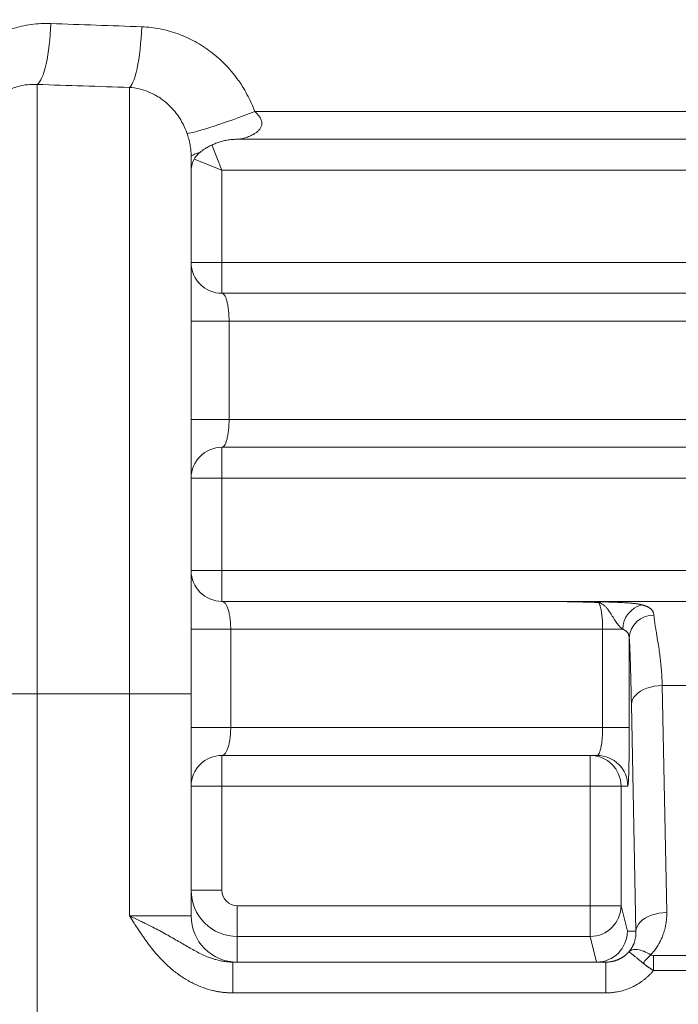
# Paper-space layout 'Type ENGLISH' of a CAD drawing. Units: millimetres. Extents: x 100 to 8300, y 100 to 5840.
# Drawn here: x 5384 to 5598, y 4600 to 4920 of the extents above; entities that cross this region are included whole.
import ezdxf

# ---------------------------------------------------------------- set-up
doc = ezdxf.new("R2010")
doc.units = ezdxf.units.MM
doc.styles.add('SLDTEXTSTYLE0', font='TXT', dxfattribs={"width": 0.7})
doc.dimstyles.new('SLDDIMSTYLE0', dxfattribs={"dimtxt": 70, "dimasz": 120, "dimexe": 0, "dimexo": 0.0625, "dimgap": 17.5, "dimtad": 1, "dimdec": 3, "dimrnd": 1e-09, "dimzin": 12, "dimdsep": 46, "dimtxsty": 'SLDTEXTSTYLE0', "dimblk1": 'CLOSED', "dimblk2": 'CLOSED', "dimsah": 1, "dimcen": 0.09, "dimadec": 0, "dimazin": 3, "dimtfac": 1, "dimtdec": 3, "dimtofl": 0, "dimtmove": 0, "dimatfit": 3, "dimldrblk": 'CLOSED', "dimfxl": 1, "dimfrac": 2, "dimtolj": 1, "dimtzin": 12, "dimarcsym": 0})
doc.dimstyles.new('SLDDIMSTYLE2', dxfattribs={"dimtxt": 70, "dimasz": 120, "dimexe": 0, "dimexo": 0.0625, "dimgap": 17.5, "dimtad": 1, "dimdec": 0, "dimrnd": 1e-09, "dimzin": 12, "dimdsep": 46, "dimtxsty": 'SLDTEXTSTYLE0', "dimblk1": 'CLOSED', "dimblk2": 'CLOSED', "dimsah": 1, "dimcen": 0.09, "dimadec": 0, "dimazin": 3, "dimtfac": 1, "dimtdec": 0, "dimtofl": 0, "dimtmove": 0, "dimatfit": 3, "dimldrblk": 'CLOSED', "dimfxl": 1, "dimfrac": 2, "dimtolj": 1, "dimtzin": 12, "dimarcsym": 0})

# ---------------------------------------------------------------- blocks, each defined once
blk = doc.blocks.new('_CLOSED')
at = {"color": 0, "linetype": 'ByBlock', "lineweight": -2}
for p, q in [((-1, 0.166667), (0, 0)), ((-1, 0.166667), (-1, -0.166667)), ((0, 0), (-1, -0.166667)), ((0, 0), (-1, 0))]:
    blk.add_line(p, q, dxfattribs=at)
blk = doc.blocks.new('_D_14')
at = {"color": 7, "linetype": 'Continuous', "lineweight": 0, "ltscale": 20}
for p, q in [((6552.62, 5201.52), (3777.77, 5201.52)), ((3797.77, 3091.23), (3797.77, 5201.52)), ((4614.63, 3091.23), (3777.77, 3091.23))]:
    blk.add_line(p, q, dxfattribs=at)
for centre, start, end in [((3740.79, 3862.17), 63.4349, 116.5651), ((3740.79, 3900.67), 243.4349, 296.5651)]:
    blk.add_arc(centre, 127.39, start, end, dxfattribs=at)
at = {"color": 7, "linetype": 'Continuous', "lineweight": 0, "ltscale": 20, "xscale": 120, "yscale": 120}
for p, rotation in [((3797.77, 5201.52), 90.00000000000041), ((3797.77, 3091.23), 270.0000000000004)]:
    blk.add_blockref('_CLOSED', p, dxfattribs=dict(at, rotation=rotation))
at = {"color": 7, "linetype": 'Continuous', "lineweight": 0, "ltscale": 20, "insert": (3707.53, 3786.72), "char_height": 70, "attachment_point": 1, "rotation": 90, "style": 'SLDTEXTSTYLE0'}
blk.add_mtext('2100', dxfattribs=at)
blk = doc.blocks.new('_D_19')
at = {"color": 9, "linetype": 'Continuous', "lineweight": 0, "ltscale": 20}
for p, q in [((5409.62, 5167.23), (3944.95, 5167.23)), ((3964.95, 5167.23), (3964.95, 3091.23)), ((4614.63, 3091.23), (3944.95, 3091.23))]:
    blk.add_line(p, q, dxfattribs=at)
at = {"color": 9, "linetype": 'Continuous', "lineweight": 0, "ltscale": 20, "xscale": 120, "yscale": 120}
for p, rotation in [((3964.95, 5167.23), 90.00000000000041), ((3964.95, 3091.23), 270.0000000000004)]:
    blk.add_blockref('_CLOSED', p, dxfattribs=dict(at, rotation=rotation))
at = {"color": 9, "linetype": 'Continuous', "lineweight": 0, "ltscale": 20, "insert": (3874.72, 3786.72), "char_height": 70, "attachment_point": 1, "rotation": 90, "style": 'SLDTEXTSTYLE0'}
blk.add_mtext('2075', dxfattribs=at)

psp = doc.layouts.new('Type ENGLISH')

# ---------------------------------------------------------------- linework, layer by layer
at = {"color": 7, "linetype": 'Continuous', "lineweight": 15, "ltscale": 20}
for p, q in [((5389.6242, 4701.2294), (5389.6242, 4899.0169)), ((5419.6242, 4898.054), (5419.6242, 4701.2294)), ((5460.2828, 4890.2294), (5898.9655, 4890.2294)), ((5904.5243, 4881.2294), (5454.7241, 4881.2294)), ((5439.6242, 4701.2294), (5439.6242, 4876.083)), ((5442.7153, 4877.209), (5442.7227, 4877.2152)), ((5909.6242, 4871.2294), (5449.6242, 4871.2294)), ((5449.6242, 4871.2294), (5449.6242, 4841.2294)), ((5439.6242, 4841.2294), (5449.6242, 4841.2294)), ((5449.6242, 4841.2294), (5449.6242, 4831.2294)), ((5449.6242, 4841.2294), (5909.6242, 4841.2294)), ((5449.6242, 4831.2294), (5909.6242, 4831.2294)), ((5439.6242, 4822.2294), (5451.9458, 4822.2294)), ((5451.9458, 4822.2294), (5451.9458, 4790.2294)), ((5907.3026, 4822.2294), (5451.9458, 4822.2294)), ((5439.6242, 4790.2294), (5451.9458, 4790.2294)), ((5451.9458, 4790.2294), (5907.3026, 4790.2294)), ((5909.6242, 4781.2294), (5449.6242, 4781.2294)), ((5449.6242, 4781.2294), (5449.6242, 4771.2294)), ((5439.6242, 4771.2294), (5449.6242, 4771.2294)), ((5449.6242, 4771.2294), (5449.6242, 4741.2294)), ((5909.6242, 4771.2294), (5449.6242, 4771.2294)), ((5439.6242, 4741.2294), (5449.6242, 4741.2294)), ((5449.6242, 4741.2294), (5449.6242, 4731.2294)), ((5449.6242, 4741.2294), (5909.6242, 4741.2294)), ((5449.6242, 4731.2294), (5551.6497, 4731.2294)), ((5551.6497, 4731.2294), (5807.5987, 4731.2294)), ((5439.6242, 4722.2294), (5452.4808, 4722.2294)), ((5573.2811, 4722.2294), (5452.4808, 4722.2294)), ((5452.4808, 4722.2294), (5452.4808, 4690.2294)), ((5573.2811, 4690.2294), (5573.2811, 4722.2294)), ((5573.2811, 4722.2294), (5579.7886, 4722.2294)), ((5581.9403, 4719.2772), (5581.9403, 4690.2294)), ((5592.6136, 4703.8861), (5594.0961, 4630.2223)), ((5606.6348, 4703.8861), (5592.6136, 4703.8861)), ((5389.6242, 4701.2294), (5369.6242, 4701.2294)), ((5389.6242, 4421.254), (5389.6242, 4701.2294)), ((5419.6242, 4701.2294), (5389.6242, 4701.2294)), ((5439.6242, 4701.2294), (5419.6242, 4701.2294)), ((5419.6242, 4701.2294), (5419.6242, 4629.1285)), ((5439.6242, 4629.1285), (5439.6242, 4701.2294)), ((5584.0995, 4624.1285), (5582.617, 4697.7923)), ((5439.6242, 4690.2294), (5452.4808, 4690.2294)), ((5452.4808, 4690.2294), (5573.2811, 4690.2294)), ((5573.2811, 4690.2294), (5581.9403, 4690.2294)), ((5571.4397, 4681.2294), (5449.6242, 4681.2294)), ((5449.6242, 4681.2294), (5449.6242, 4671.2294)), ((5569.2527, 4671.2294), (5569.2527, 4681.2294)), ((5439.6242, 4671.2294), (5449.6242, 4671.2294)), ((5449.6242, 4671.2294), (5449.6242, 4637.4235)), ((5569.2527, 4671.2294), (5449.6242, 4671.2294)), ((5569.2527, 4671.2294), (5579.2492, 4671.2294)), ((5569.2527, 4632.3959), (5569.2527, 4671.2294)), ((5579.2492, 4671.2294), (5579.2492, 4632.3959)), ((5581.4363, 4671.2294), (5579.2492, 4671.2294)), ((5439.6242, 4637.4235), (5449.6242, 4637.4235)), ((5454.6242, 4622.4507), (5454.6242, 4632.3959)), ((5454.6242, 4632.3959), (5569.2527, 4632.3959)), ((5569.2527, 4632.3959), (5579.2492, 4632.3959)), ((5569.2527, 4622.4507), (5569.2527, 4632.3959)), ((5579.2492, 4632.3959), (5581.309, 4624.1285)), ((5419.6242, 4629.1285), (5439.6242, 4629.1285)), ((5454.6242, 4622.4507), (5454.6242, 4614.1285)), ((5569.2527, 4622.4507), (5454.6242, 4622.4507)), ((5571.3261, 4614.1285), (5569.2527, 4622.4507)), ((5581.309, 4624.1285), (5584.0995, 4624.1285)), ((5589.7987, 4616.2844), (5589.7987, 4611.4093)), ((5589.7987, 4616.2844), (5609.4497, 4616.2844)), ((5453.1652, 4604.1285), (5453.1652, 4614.1285)), ((5453.1652, 4614.1285), (5574.3589, 4614.1285)), ((5574.3589, 4604.1285), (5574.3589, 4614.1285)), ((5609.4497, 4611.4093), (5589.7987, 4611.4093)), ((5574.3589, 4604.1285), (5453.1652, 4604.1285))]:
    psp.add_line(p, q, dxfattribs=at)
at = {"color": 8, "linetype": 'Continuous', "lineweight": 15, "ltscale": 20}
for p, q in [((5446.3432, 4879.4319), (5449.6242, 4871.2294)), ((5449.6242, 4871.2294), (5440.6707, 4874.8108))]:
    psp.add_line(p, q, dxfattribs=at)
at = {"color": 7, "linetype": 'Continuous', "lineweight": 15, "ltscale": 20, "flags": 128}
for points in [[(5394.0336, 4918.7957), (5393.9588, 4917.017), (5393.8495, 4915.2524), (5393.7068, 4913.516), (5393.5316, 4911.8214), (5393.3254, 4910.1822), (5393.0899, 4908.6113), (5392.8269, 4907.1212), (5392.5384, 4905.7237), (5392.2269, 4904.4299), (5391.8947, 4903.2501), (5391.5445, 4902.1937), (5391.179, 4901.2689), (5390.8012, 4900.4832), (5390.4141, 4899.8428), (5390.0207, 4899.3527), (5389.6242, 4899.0169)], [(5423.5775, 4917.7365), (5423.4955, 4915.8791), (5423.38, 4914.0378), (5423.2319, 4912.2285), (5423.0527, 4910.4669), (5422.8438, 4908.7682), (5422.607, 4907.1471), (5422.3444, 4905.6177), (5422.0583, 4904.1931), (5421.7511, 4902.8858), (5421.4255, 4901.7069), (5421.0843, 4900.6668), (5420.7305, 4899.7744), (5420.3671, 4899.0374), (5419.9973, 4898.4623), (5419.6242, 4898.054)], [(5460.2828, 4890.2294), (5458.5871, 4889.5844), (5456.8772, 4888.9447), (5455.1675, 4888.3157), (5453.4721, 4887.7027), (5451.8054, 4887.1108), (5450.1811, 4886.5448), (5448.6127, 4886.0096), (5447.1134, 4885.5095), (5445.6957, 4885.0488), (5444.3713, 4884.6313), (5443.1514, 4884.2604), (5442.046, 4883.9393), (5441.0644, 4883.6706), (5440.2148, 4883.4567), (5439.5043, 4883.2991), (5438.9388, 4883.1994), (5438.5229, 4883.1582), (5438.2602, 4883.176)], [(5592.6136, 4703.8861), (5591.3256, 4703.819), (5590.0591, 4703.6515), (5588.8352, 4703.3864), (5587.6742, 4703.0281), (5586.5956, 4702.5826), (5585.6172, 4702.0572), (5584.7553, 4701.4608), (5584.0244, 4700.8032), (5583.4366, 4700.0955), (5583.0017, 4699.3494), (5582.727, 4698.5774), (5582.617, 4697.7923)], [(5594.0961, 4630.2223), (5592.8082, 4630.1552), (5591.5417, 4629.9877), (5590.3177, 4629.7226), (5589.1568, 4629.3643), (5588.0781, 4628.9188), (5587.0997, 4628.3934), (5586.2379, 4627.797), (5585.507, 4627.1394), (5584.9192, 4626.4317), (5584.4843, 4625.6856), (5584.2095, 4624.9136), (5584.0995, 4624.1285)]]:
    psp.add_lwpolyline(points, dxfattribs=at)
at = {"color": 7, "linetype": 'Continuous', "lineweight": 15, "ltscale": 400}
for centre, radius, start, end in [((5447.6242, 4870.8549), 8, 127.71939, 179.999406), ((5449.6242, 4841.2294), 10, 180, 270), ((5449.6242, 4771.2294), 10, 90, 180), ((5449.6242, 4741.2294), 10, 180, 270), ((5572.429, 4730.6383), 0.5093, 116.391715, 154.27851), ((5588.1004, 4722.0396), 8.3139, 104.174457, 178.691478), ((5589.7495, 4718.9536), 7.816, 88.621715, 177.626666), ((5449.6242, 4671.2294), 10, 90, 180), ((5569.2509, 4671.2311), 9.9983, 359.990183, 89.99018), ((5571.438, 4671.2311), 9.9983, 359.990183, 89.99018), ((5569.2463, 4632.4538), 10.0031, 270.036239, 359.668664), ((5454.6242, 4629.1285), 15, 180, 270), ((5600.8273, 4603.4361), 17.6769, 132.313485, 144.327655)]:
    psp.add_arc(centre, radius, start, end, dxfattribs=at)
for centre, major_axis, ratio, start_param, end_param in [((5454.6242, 4637.4235), (15, 0), 0.99818402, 3.14159265, 4.71238898), ((5454.6242, 4637.4235), (0, 5.0275), 0.9945219, 1.57079633, 3.14159265), ((5571.3124, 4624.1285), (6.1606, 7.8838), 0.99858718, 3.80695556, 5.37501565)]:
    psp.add_ellipse(centre, major_axis=major_axis, ratio=ratio, start_param=start_param, end_param=end_param, dxfattribs=at)
at = {"color": 7, "linetype": 'Continuous', "lineweight": 15, "ltscale": 20}
for points, knots in [([(5356.0044, 4890.2294), (5356.5688, 4892.3493), (5357.2981, 4894.3931), (5358.6333, 4897.348), (5359.1188, 4898.3143), (5360.1719, 4900.2093), (5360.7424, 4901.1418), (5362.5529, 4903.8387), (5363.8928, 4905.5106), (5366.097, 4907.8349), (5366.8642, 4908.5789), (5368.0648, 4909.6479), (5368.4733, 4909.9964), (5369.3072, 4910.6775), (5369.733, 4911.0104), (5371.8834, 4912.6186), (5373.6878, 4913.7404), (5376.5161, 4915.1855), (5377.4792, 4915.6273), (5378.9549, 4916.2297), (5379.452, 4916.4204), (5380.4566, 4916.7814), (5380.9654, 4916.952), (5383.5193, 4917.7481), (5385.5879, 4918.2025), (5389.7737, 4918.7632), (5391.8911, 4918.8694), (5394.0336, 4918.7957)], [0, 0, 0, 0, 0.125, 0.125, 0.1875, 0.1875, 0.25, 0.25, 0.375, 0.375, 0.4375, 0.4375, 0.46875, 0.46875, 0.5, 0.5, 0.625, 0.625, 0.6875, 0.6875, 0.71875, 0.71875, 0.75, 0.75, 0.875, 0.875, 1, 1, 1, 1]), ([(5423.5775, 4917.7365), (5425.6029, 4917.6617), (5427.6113, 4917.427), (5431.5945, 4916.6417), (5433.5311, 4916.0985), (5437.2984, 4914.729), (5439.1294, 4913.9024), (5441.7959, 4912.4476), (5442.675, 4911.9243), (5444.3819, 4910.8194), (5445.2108, 4910.2378), (5447.6261, 4908.4078), (5449.1413, 4907.0749), (5451.2729, 4904.9081), (5451.9598, 4904.1579), (5452.954, 4902.9896), (5453.28, 4902.5923), (5453.9155, 4901.7886), (5454.2252, 4901.382), (5455.7344, 4899.326), (5456.8161, 4897.6076), (5458.7352, 4894.0273), (5459.5725, 4892.1655), (5460.2828, 4890.2294)], [0, 0, 0, 0, 0.125, 0.125, 0.25, 0.25, 0.375, 0.375, 0.4375, 0.4375, 0.5, 0.5, 0.625, 0.625, 0.6875, 0.6875, 0.71875, 0.71875, 0.75, 0.75, 0.875, 0.875, 1, 1, 1, 1]), ([(5389.6242, 4899.0169), (5388.5791, 4899.0813), (5387.5406, 4899.0609), (5385.4772, 4898.8514), (5384.4524, 4898.6625), (5382.9264, 4898.2441), (5382.4206, 4898.0821), (5381.4312, 4897.7179), (5380.9452, 4897.5152), (5379.5137, 4896.8449), (5378.5942, 4896.3157), (5377.2706, 4895.3897), (5376.8374, 4895.0576), (5376.0078, 4894.3611), (5375.6091, 4893.9955), (5374.4613, 4892.8468), (5373.76, 4892.0121), (5372.8085, 4890.6505), (5372.5072, 4890.1761), (5371.9516, 4889.2094), (5371.6958, 4888.7153), (5370.9931, 4887.2012), (5370.6104, 4886.1494), (5370.316, 4885.0538)], [0, 0, 0, 0, 0.125, 0.125, 0.25, 0.25, 0.3125, 0.3125, 0.375, 0.375, 0.5, 0.5, 0.5625, 0.5625, 0.625, 0.625, 0.75, 0.75, 0.8125, 0.8125, 0.875, 0.875, 1, 1, 1, 1]), ([(5438.2602, 4883.176), (5437.9048, 4884.1923), (5437.4862, 4885.1719), (5436.5265, 4887.0593), (5435.9855, 4887.9671), (5435.0801, 4889.2726), (5434.7616, 4889.6998), (5434.0978, 4890.5275), (5433.7533, 4890.9273), (5432.683, 4892.0852), (5431.9204, 4892.8016), (5430.7024, 4893.7911), (5430.284, 4894.1067), (5429.4218, 4894.7084), (5428.9769, 4894.9949), (5427.6233, 4895.7968), (5426.6901, 4896.2589), (5424.763, 4897.0371), (5423.7691, 4897.3533), (5421.7176, 4897.829), (5420.6773, 4897.9844), (5419.6242, 4898.054)], [0, 0, 0, 0, 0.125, 0.125, 0.25, 0.25, 0.3125, 0.3125, 0.375, 0.375, 0.5, 0.5, 0.5625, 0.5625, 0.625, 0.625, 0.75, 0.75, 0.875, 0.875, 1, 1, 1, 1]), ([(5460.2828, 4890.2294), (5460.5825, 4889.9759), (5460.8704, 4889.709), (5461.412, 4889.136), (5461.6659, 4888.8292), (5462.1038, 4888.1785), (5462.2913, 4887.8269), (5462.4819, 4887.2878), (5462.5313, 4887.1041), (5462.5959, 4886.7369), (5462.6109, 4886.5566), (5462.6079, 4886.2028), (5462.5897, 4886.0281), (5462.5234, 4885.691), (5462.476, 4885.5307), (5462.3018, 4885.0753), (5462.1431, 4884.8024), (5461.7703, 4884.2986), (5461.5579, 4884.0709), (5461.1087, 4883.6575), (5460.8721, 4883.4717), (5460.1405, 4882.9585), (5459.624, 4882.6745), (5458.5737, 4882.1822), (5458.0402, 4881.9754), (5456.9994, 4881.6315), (5456.4893, 4881.4933), (5455.7707, 4881.3427), (5455.5384, 4881.3021), (5455.1052, 4881.2456), (5454.9034, 4881.2294), (5454.7241, 4881.2294)], [0, 0, 0, 0, 0.0625, 0.0625, 0.125, 0.125, 0.1875, 0.1875, 0.21875, 0.21875, 0.25, 0.25, 0.28125, 0.28125, 0.3125, 0.3125, 0.375, 0.375, 0.4375, 0.4375, 0.5, 0.5, 0.625, 0.625, 0.75, 0.75, 0.875, 0.875, 0.9375, 0.9375, 1, 1, 1, 1]), ([(5439.6242, 4876.083), (5439.6242, 4876.5597), (5439.6001, 4877.0783), (5439.5153, 4877.9338), (5439.4786, 4878.2319), (5439.3897, 4878.8373), (5439.337, 4879.1474), (5439.1547, 4880.0937), (5439.0059, 4880.7209), (5438.7477, 4881.6565), (5438.6555, 4881.9685), (5438.4637, 4882.5796), (5438.3638, 4882.88), (5438.2602, 4883.176)], [0, 0, 0, 0, 0.25, 0.25, 0.375, 0.375, 0.5, 0.5, 0.75, 0.75, 0.875, 0.875, 1, 1, 1, 1]), ([(5442.7423, 4877.1905), (5442.7624, 4877.2065), (5443.0219, 4877.4135), (5443.6262, 4877.8397), (5444.5863, 4878.4591), (5445.7198, 4879.0872), (5446.9895, 4879.6811), (5448.3666, 4880.2058), (5449.8215, 4880.6365), (5451.3324, 4880.9622), (5452.8814, 4881.1602), (5454.0282, 4881.2459), (5454.6541, 4881.2264), (5454.7551, 4881.2232)], [0, 0, 0, 0, 0.00677171, 0.08725635, 0.17905156, 0.28102813, 0.39019951, 0.5037911, 0.62007394, 0.73804999, 0.85712701, 0.97694412, 1, 1, 1, 1]), ([(5449.6242, 4831.2294), (5449.7715, 4831.2294), (5449.9165, 4831.1776), (5450.1307, 4831.0237), (5450.2015, 4830.9596), (5450.3419, 4830.8052), (5450.4119, 4830.7143), (5450.6174, 4830.4043), (5450.7483, 4830.149), (5450.9354, 4829.6914), (5450.9962, 4829.5263), (5451.1146, 4829.1697), (5451.1722, 4828.9778), (5451.3362, 4828.3737), (5451.4353, 4827.9293), (5451.568, 4827.1965), (5451.6096, 4826.9399), (5451.6864, 4826.4084), (5451.7212, 4826.136), (5451.8148, 4825.2988), (5451.863, 4824.7144), (5451.9125, 4823.7949), (5451.925, 4823.4836), (5451.9416, 4822.8595), (5451.9458, 4822.5455), (5451.9458, 4822.2294)], [0, 0, 0, 0, 0.125, 0.125, 0.1875, 0.1875, 0.25, 0.25, 0.375, 0.375, 0.4375, 0.4375, 0.5, 0.5, 0.625, 0.625, 0.6875, 0.6875, 0.75, 0.75, 0.875, 0.875, 0.9375, 0.9375, 1, 1, 1, 1]), ([(5451.9458, 4790.2294), (5451.9458, 4789.5976), (5451.9292, 4788.9794), (5451.8808, 4788.0715), (5451.8607, 4787.7721), (5451.8124, 4787.1798), (5451.7844, 4786.8893), (5451.6907, 4786.0491), (5451.6149, 4785.5241), (5451.4821, 4784.7868), (5451.4344, 4784.5489), (5451.3348, 4784.1003), (5451.2826, 4783.8881), (5451.1738, 4783.4868), (5451.1172, 4783.2976), (5450.9995, 4782.9418), (5450.9381, 4782.7746), (5450.7494, 4782.3117), (5450.6183, 4782.0565), (5450.4144, 4781.7481), (5450.3452, 4781.6577), (5450.2043, 4781.5021), (5450.1327, 4781.4368), (5449.917, 4781.2813), (5449.7715, 4781.2294), (5449.6242, 4781.2294)], [0, 0, 0, 0, 0.125, 0.125, 0.1875, 0.1875, 0.25, 0.25, 0.375, 0.375, 0.4375, 0.4375, 0.5, 0.5, 0.5625, 0.5625, 0.625, 0.625, 0.75, 0.75, 0.8125, 0.8125, 0.875, 0.875, 1, 1, 1, 1]), ([(5449.6242, 4731.2294), (5449.8014, 4731.2294), (5449.976, 4731.1803), (5450.3202, 4730.985), (5450.4904, 4730.8382), (5450.823, 4730.4418), (5450.9824, 4730.1961), (5451.2112, 4729.7534), (5451.2857, 4729.5933), (5451.4311, 4729.2469), (5451.5023, 4729.0594), (5451.7062, 4728.4649), (5451.8301, 4728.0254), (5451.9967, 4727.2965), (5452.049, 4727.0418), (5452.1466, 4726.5069), (5452.1913, 4726.2298), (5452.3112, 4725.3801), (5452.3733, 4724.7848), (5452.4373, 4723.8448), (5452.4537, 4723.5232), (5452.4753, 4722.8795), (5452.4808, 4722.5556), (5452.4808, 4722.2294)], [0, 0, 0, 0, 0.125, 0.125, 0.25, 0.25, 0.375, 0.375, 0.4375, 0.4375, 0.5, 0.5, 0.625, 0.625, 0.6875, 0.6875, 0.75, 0.75, 0.875, 0.875, 0.9375, 0.9375, 1, 1, 1, 1]), ([(5551.6497, 4731.2294), (5551.744, 4731.2294), (5555.0739, 4731.2293), (5558.4187, 4731.2045), (5561.6687, 4731.1804)], [0, 0, 0, 0, 0.02833625, 1, 1, 1, 1]), ([(5571.9702, 4730.8593), (5568.5598, 4730.9714), (5565.1604, 4731.0639), (5558.387, 4731.1929), (5555.0129, 4731.2294), (5551.6497, 4731.2294)], [0, 0, 0, 0, 0.5, 0.5, 1, 1, 1, 1]), ([(5579.7886, 4722.2294), (5579.7441, 4722.2597), (5579.655, 4722.3203), (5579.5201, 4722.4218), (5579.3846, 4722.5307), (5579.2485, 4722.6474), (5579.1121, 4722.7715), (5578.9755, 4722.9028), (5578.8389, 4723.041), (5578.7025, 4723.1859), (5578.5664, 4723.3373), (5578.4307, 4723.4951), (5578.2957, 4723.659), (5578.0511, 4723.9683), (5577.6961, 4724.4551), (5577.2341, 4725.144), (5576.7631, 4725.8946), (5576.2887, 4726.6571), (5575.7957, 4727.4376), (5575.3132, 4728.1505), (5574.7939, 4728.8476), (5574.229, 4729.4989), (5573.6747, 4730.006), (5573.2091, 4730.3401), (5572.8853, 4730.5284), (5572.6354, 4730.649), (5572.4336, 4730.7298), (5572.2698, 4730.7848), (5572.1203, 4730.8276), (5572.0171, 4730.8494), (5571.9702, 4730.8593)], [0, 0, 0, 0, 0.01457089, 0.02917586, 0.04383654, 0.05857295, 0.07340368, 0.08834605, 0.10341634, 0.11862992, 0.13400153, 0.14954542, 0.16527557, 0.18120586, 0.23656087, 0.29663989, 0.36188231, 0.43178128, 0.49974399, 0.57862644, 0.64437279, 0.72758462, 0.81978735, 0.87073574, 0.9085266, 0.93853862, 0.95751264, 0.97405044, 0.98819137, 1, 1, 1, 1]), ([(5573.2811, 4722.2294), (5573.2811, 4723.2239), (5573.249, 4724.1882), (5573.1534, 4725.5904), (5573.1142, 4726.0384), (5573.0225, 4726.8919), (5572.97, 4727.2984), (5572.8511, 4728.0706), (5572.7857, 4728.4291), (5572.6457, 4729.0842), (5572.5707, 4729.3825), (5572.4506, 4729.7862), (5572.4092, 4729.9134), (5572.3254, 4730.1492), (5572.2827, 4730.2582), (5572.1525, 4730.5597), (5572.0628, 4730.7265), (5571.9702, 4730.8593)], [0, 0, 0, 0, 0.25, 0.25, 0.375, 0.375, 0.5, 0.5, 0.625, 0.625, 0.75, 0.75, 0.8125, 0.8125, 0.875, 0.875, 1, 1, 1, 1]), ([(5572.2027, 4731.0945), (5572.2603, 4731.0937), (5572.3823, 4731.0922), (5572.5729, 4731.089), (5572.7815, 4731.0851), (5573.0079, 4731.0804), (5573.2523, 4731.0749), (5573.5145, 4731.0684), (5573.7946, 4731.061), (5574.2307, 4731.0487), (5574.9071, 4731.0278), (5576.1801, 4730.9846), (5577.7, 4730.9257), (5579.5564, 4730.8415), (5581.262, 4730.7429), (5582.6173, 4730.6339), (5583.4726, 4730.5436), (5583.9722, 4730.4834), (5584.4449, 4730.4182), (5584.8911, 4730.3478), (5585.3099, 4730.2717), (5585.7039, 4730.1901), (5585.9445, 4730.1303), (5586.0645, 4730.1004)], [0, 0, 0, 0, 0.01078312, 0.02279475, 0.03604998, 0.05056004, 0.06633349, 0.08337696, 0.10169572, 0.12129401, 0.16942585, 0.2361027, 0.37518652, 0.47344409, 0.60973711, 0.72707892, 0.76759105, 0.80745351, 0.84674807, 0.8855601, 0.92397818, 0.96209364, 1, 1, 1, 1]), ([(5586.0645, 4730.1004), (5586.1472, 4730.0784), (5586.3127, 4730.0345), (5586.551, 4729.965), (5586.782, 4729.8927), (5587.005, 4729.8173), (5587.2202, 4729.7388), (5587.4275, 4729.657), (5587.6269, 4729.5719), (5587.8185, 4729.4834), (5588.0023, 4729.3914), (5588.1782, 4729.2958), (5588.3462, 4729.1965), (5588.5064, 4729.0935), (5588.6587, 4728.9866), (5588.8456, 4728.8433), (5589.0558, 4728.6591), (5589.2744, 4728.4285), (5589.4624, 4728.1852), (5589.6196, 4727.9289), (5589.7465, 4727.6595), (5589.8421, 4727.3762), (5589.9093, 4727.0798), (5589.9281, 4726.8718), (5589.9375, 4726.7673)], [0, 0, 0, 0, 0.03317056, 0.0663535, 0.09956418, 0.13281791, 0.16612997, 0.19951554, 0.2329897, 0.26656742, 0.30026352, 0.33409267, 0.36806937, 0.40220793, 0.43652246, 0.47102686, 0.53614159, 0.60136797, 0.66679537, 0.73251234, 0.7986063, 0.86516314, 0.93226701, 1, 1, 1, 1]), ([(5589.9375, 4726.7673), (5589.9438, 4726.6737), (5589.9564, 4726.4844), (5589.9818, 4726.1862), (5590.0123, 4725.8727), (5590.0482, 4725.5427), (5590.0896, 4725.1957), (5590.1363, 4724.8312), (5590.1885, 4724.4485), (5590.246, 4724.047), (5590.309, 4723.6262), (5590.3773, 4723.1855), (5590.4653, 4722.6352), (5590.5785, 4721.9491), (5590.7433, 4720.9658), (5590.9918, 4719.5132), (5591.3172, 4717.5356), (5591.6595, 4715.2636), (5591.9425, 4713.1333), (5592.1448, 4711.3864), (5592.2842, 4709.9456), (5592.3876, 4708.7017), (5592.4725, 4707.4724), (5592.5386, 4706.2606), (5592.5876, 4705.0714), (5592.605, 4704.2761), (5592.6136, 4703.8861)], [0, 0, 0, 0, 0.020283614, 0.041047352, 0.06229195, 0.084018091, 0.106226418, 0.128917529, 0.152091986, 0.175750319, 0.199893022, 0.224520563, 0.249633381, 0.289775625, 0.332955794, 0.398953756, 0.499731966, 0.599505831, 0.682917281, 0.749968264, 0.795352903, 0.839247593, 0.881655698, 0.922580951, 0.962027504, 1, 1, 1, 1]), ([(5581.9403, 4719.2772), (5581.9368, 4719.3447), (5581.9298, 4719.4791), (5581.9076, 4719.6741), (5581.877, 4719.8631), (5581.8371, 4720.0456), (5581.7883, 4720.2218), (5581.7306, 4720.3916), (5581.664, 4720.555), (5581.5887, 4720.7121), (5581.5046, 4720.8627), (5581.412, 4721.0071), (5581.2886, 4721.1754), (5581.1257, 4721.3636), (5580.912, 4721.5659), (5580.672, 4721.754), (5580.4051, 4721.9275), (5580.1133, 4722.0877), (5579.897, 4722.1821), (5579.7886, 4722.2294)], [0, 0, 0, 0, 0.05121616, 0.10190923, 0.15208981, 0.20176881, 0.25095748, 0.29966739, 0.34791049, 0.39569904, 0.4430457, 0.48996343, 0.53646561, 0.61336801, 0.69032809, 0.76740886, 0.84467302, 0.92218285, 1, 1, 1, 1]), ([(5582.617, 4697.7923), (5582.6109, 4698.093), (5582.5989, 4698.6875), (5582.5809, 4699.5622), (5582.5631, 4700.4112), (5582.5455, 4701.234), (5582.5282, 4702.0308), (5582.5111, 4702.8015), (5582.4942, 4703.5462), (5582.4702, 4704.5848), (5582.4388, 4705.8928), (5582.3996, 4707.437), (5582.3605, 4708.8925), (5582.3248, 4710.1381), (5582.2927, 4711.1962), (5582.2642, 4712.0891), (5582.2356, 4712.9422), (5582.2068, 4713.7555), (5582.1779, 4714.529), (5582.1487, 4715.2626), (5582.1195, 4715.9564), (5582.09, 4716.6103), (5582.0604, 4717.2244), (5582.0307, 4717.7988), (5582.0007, 4718.3327), (5581.9707, 4718.8294), (5581.9504, 4719.1283), (5581.9403, 4719.2772)], [0, 0, 0, 0, 0.03346128, 0.06615558, 0.09808505, 0.12925199, 0.15965889, 0.1893084, 0.21820341, 0.24634703, 0.31135988, 0.3744643, 0.43571181, 0.49515877, 0.53706215, 0.57835161, 0.6190523, 0.65919044, 0.69879342, 0.73788971, 0.77650892, 0.81468177, 0.85244007, 0.88981669, 0.9268455, 0.96356136, 1, 1, 1, 1]), ([(5452.4808, 4690.2294), (5452.4808, 4689.5776), (5452.4591, 4688.9417), (5452.3964, 4688.0102), (5452.3704, 4687.7034), (5452.3081, 4687.0974), (5452.2723, 4686.8034), (5452.1525, 4685.9531), (5452.0562, 4685.425), (5451.8883, 4684.6873), (5451.8287, 4684.4521), (5451.7045, 4684.0093), (5451.6397, 4683.8004), (5451.5048, 4683.4063), (5451.4347, 4683.2211), (5451.2894, 4682.8737), (5451.2139, 4682.711), (5450.9835, 4682.2643), (5450.8241, 4682.019), (5450.4942, 4681.6246), (5450.3225, 4681.4754), (5449.9765, 4681.2785), (5449.8014, 4681.2294), (5449.6242, 4681.2294)], [0, 0, 0, 0, 0.125, 0.125, 0.1875, 0.1875, 0.25, 0.25, 0.375, 0.375, 0.4375, 0.4375, 0.5, 0.5, 0.5625, 0.5625, 0.625, 0.625, 0.75, 0.75, 0.875, 0.875, 1, 1, 1, 1]), ([(5571.4397, 4681.2294), (5571.5602, 4681.2294), (5571.679, 4681.2844), (5571.8549, 4681.4489), (5571.9132, 4681.5179), (5572.0272, 4681.6813), (5572.0831, 4681.776), (5572.2475, 4682.0985), (5572.3529, 4682.3652), (5572.5538, 4683.0052), (5572.6465, 4683.3697), (5572.7744, 4683.9827), (5572.8151, 4684.1982), (5572.8927, 4684.6524), (5572.9295, 4684.8913), (5573.0314, 4685.6273), (5573.0891, 4686.1484), (5573.1602, 4686.9772), (5573.1813, 4687.2631), (5573.2175, 4687.8412), (5573.2325, 4688.1331), (5573.2687, 4689.0171), (5573.2811, 4689.6175), (5573.2811, 4690.2294)], [0, 0, 0, 0, 0.125, 0.125, 0.1875, 0.1875, 0.25, 0.25, 0.375, 0.375, 0.5, 0.5, 0.5625, 0.5625, 0.625, 0.625, 0.75, 0.75, 0.8125, 0.8125, 0.875, 0.875, 1, 1, 1, 1]), ([(5581.9403, 4690.2294), (5581.9403, 4688.9664), (5581.937, 4687.725), (5581.9273, 4685.8938), (5581.9232, 4685.2886), (5581.9135, 4684.0889), (5581.9078, 4683.4935), (5581.8887, 4681.7632), (5581.8731, 4680.6699), (5581.8455, 4679.1192), (5581.8355, 4678.6149), (5581.8144, 4677.6498), (5581.8033, 4677.1906), (5581.7683, 4675.8811), (5581.7429, 4675.0981), (5581.7016, 4674.0618), (5581.6873, 4673.7422), (5581.6584, 4673.1617), (5581.6288, 4672.6371), (5581.598, 4672.2229), (5581.5666, 4671.8646), (5581.5505, 4671.713), (5581.502, 4671.3507), (5581.4693, 4671.2294), (5581.4363, 4671.2294)], [0, 0, 0, 0, 0.125, 0.125, 0.1875, 0.1875, 0.25, 0.25, 0.375, 0.375, 0.4375, 0.4375, 0.5, 0.5, 0.625, 0.625, 0.6875, 0.6875, 0.75, 0.8125, 0.8125, 0.875, 0.875, 1, 1, 1, 1]), ([(5419.6242, 4629.1285), (5419.8076, 4629.0414), (5420.1665, 4628.8711), (5420.6928, 4628.6208), (5421.195, 4628.3815), (5421.6733, 4628.1533), (5422.1275, 4627.9361), (5422.5578, 4627.73), (5422.9641, 4627.5349), (5423.3463, 4627.351), (5423.7046, 4627.178), (5424.039, 4627.0161), (5424.3494, 4626.8652), (5425.395, 4626.3543), (5427.0747, 4625.5165), (5429.3829, 4624.32), (5431.5261, 4623.156), (5433.5935, 4621.9871), (5435.5443, 4620.8487), (5437.4264, 4619.7395), (5439.2612, 4618.6718), (5441.0916, 4617.656), (5442.9507, 4616.7109), (5444.446, 4616.046), (5445.5496, 4615.6141), (5446.2413, 4615.3637), (5446.9489, 4615.1294), (5447.6727, 4614.9137), (5448.4127, 4614.7187), (5449.1687, 4614.547), (5449.9403, 4614.4009), (5450.727, 4614.2827), (5451.5279, 4614.1958), (5452.3418, 4614.1393), (5452.8898, 4614.1321), (5453.1652, 4614.1285)], [0, 0, 0, 0, 0.01578964, 0.03090123, 0.04533684, 0.05909787, 0.0721852, 0.08459923, 0.09633991, 0.10740687, 0.11779942, 0.12751665, 0.13655745, 0.14492061, 0.21907386, 0.28515071, 0.35385636, 0.41794683, 0.48136285, 0.5420556, 0.60070298, 0.65863878, 0.71593843, 0.77264424, 0.79228001, 0.81210977, 0.83213884, 0.85237188, 0.87281296, 0.89346561, 0.91433293, 0.93541764, 0.95672219, 0.97824889, 1, 1, 1, 1]), ([(5453.1652, 4604.1285), (5452.9929, 4604.1294), (5452.6482, 4604.1313), (5452.1314, 4604.1464), (5451.6149, 4604.1705), (5451.0988, 4604.2045), (5450.583, 4604.2482), (5450.0676, 4604.3016), (5449.5525, 4604.3648), (5449.0378, 4604.4376), (5448.5234, 4604.5202), (5448.0093, 4604.6124), (5447.4956, 4604.7144), (5446.9822, 4604.8261), (5445.6412, 4605.1434), (5443.4877, 4605.7962), (5440.462, 4607.0685), (5437.3994, 4608.7593), (5434.338, 4610.9137), (5431.2118, 4613.624), (5428.0218, 4617.0321), (5425.4834, 4620.2989), (5423.5471, 4623.0682), (5422.287, 4624.9574), (5420.9693, 4627.0057), (5420.1196, 4628.3466), (5419.6242, 4629.1285)], [0, 0, 0, 0, 0.01178294, 0.0235622, 0.03534194, 0.04712632, 0.05891948, 0.07072559, 0.08254876, 0.09439312, 0.10626275, 0.11816172, 0.13009407, 0.1420638, 0.15407487, 0.22429729, 0.29557085, 0.37809996, 0.46293924, 0.55102113, 0.66049281, 0.78149348, 0.83350472, 0.89148045, 0.9367223, 1, 1, 1, 1]), ([(5594.0961, 4630.2223), (5594.0982, 4630.0658), (5594.1025, 4629.7535), (5594.0953, 4629.2861), (5594.0783, 4628.8208), (5594.0503, 4628.3577), (5594.0117, 4627.8966), (5593.9623, 4627.4377), (5593.9023, 4626.9809), (5593.8316, 4626.5263), (5593.7502, 4626.0737), (5593.6581, 4625.6233), (5593.5553, 4625.175), (5593.4418, 4624.7289), (5593.3176, 4624.2848), (5593.1827, 4623.8429), (5593.0371, 4623.4031), (5592.8808, 4622.9655), (5592.6741, 4622.4264), (5592.4078, 4621.7917), (5592.0695, 4621.0685), (5591.7037, 4620.3632), (5591.3105, 4619.6757), (5590.8898, 4619.006), (5590.4418, 4618.354), (5589.9658, 4617.7202), (5589.4644, 4617.103), (5589.1062, 4616.7058), (5588.9275, 4616.5076)], [0, 0, 0, 0, 0.03223856, 0.06433239, 0.0962921, 0.12812845, 0.15985231, 0.19147467, 0.22300663, 0.25445938, 0.28584421, 0.31717246, 0.34845554, 0.37970492, 0.41093209, 0.44214859, 0.47336594, 0.50459568, 0.53584934, 0.589441, 0.64237414, 0.69471163, 0.74651852, 0.79786185, 0.84881051, 0.89943501, 0.94980719, 1, 1, 1, 1]), ([(5581.7906, 4617.4289), (5581.8513, 4617.5006), (5581.9747, 4617.6461), (5582.1507, 4617.8705), (5582.323, 4618.1035), (5582.4904, 4618.3454), (5582.6526, 4618.5961), (5582.809, 4618.8557), (5582.9592, 4619.1242), (5583.1027, 4619.4014), (5583.2389, 4619.6873), (5583.3673, 4619.9819), (5583.5602, 4620.4689), (5583.7904, 4621.1832), (5583.9528, 4621.9343), (5584.0409, 4622.5497), (5584.0862, 4623.0169), (5584.1129, 4623.5509), (5584.1041, 4623.9286), (5584.0995, 4624.1285)], [0, 0, 0, 0, 0.03432762, 0.06970622, 0.10614152, 0.14363875, 0.18220272, 0.22183784, 0.26254819, 0.30433752, 0.3472093, 0.39116674, 0.43621283, 0.5644278, 0.70761436, 0.7662614, 0.83454102, 0.91245379, 1, 1, 1, 1]), ([(5574.3589, 4614.1285), (5574.4609, 4614.1294), (5574.6635, 4614.1311), (5574.9651, 4614.1454), (5575.2623, 4614.1678), (5575.5548, 4614.1987), (5575.8424, 4614.2375), (5576.1249, 4614.2839), (5576.4021, 4614.3377), (5576.6739, 4614.3982), (5576.9401, 4614.4654), (5577.2006, 4614.5386), (5577.4553, 4614.6177), (5577.7042, 4614.7022), (5577.947, 4614.7918), (5578.1838, 4614.8861), (5578.4146, 4614.9849), (5578.6393, 4615.0877), (5578.8579, 4615.1943), (5579.0703, 4615.3043), (5579.2767, 4615.4174), (5579.477, 4615.5334), (5579.6712, 4615.6518), (5579.8594, 4615.7725), (5580.0417, 4615.8951), (5580.218, 4616.0194), (5580.3885, 4616.1452), (5580.5532, 4616.272), (5580.7122, 4616.3998), (5580.8656, 4616.5283), (5581.0134, 4616.6572), (5581.1559, 4616.7863), (5581.293, 4616.9154), (5581.4248, 4617.0442), (5581.5515, 4617.1728), (5581.6734, 4617.3005), (5581.7519, 4617.3865), (5581.7907, 4617.429)], [0, 0, 0, 0, 0.03652845, 0.07258881, 0.10818108, 0.14330527, 0.17796136, 0.21214938, 0.24586931, 0.27912116, 0.31190493, 0.34422063, 0.37606825, 0.4074478, 0.43835929, 0.46880271, 0.49877806, 0.52828536, 0.55732461, 0.5858958, 0.61399895, 0.64163406, 0.66880113, 0.69550017, 0.72173119, 0.74749418, 0.77278916, 0.79761614, 0.82197511, 0.8458661, 0.8692891, 0.89224412, 0.91473118, 0.93675029, 0.95830146, 0.97938469, 1, 1, 1, 1]), ([(5588.9274, 4616.5077), (5588.1552, 4616.9731), (5587.408, 4617.3443), (5586.3217, 4617.7643), (5585.9655, 4617.8807), (5585.2871, 4618.0599), (5584.9617, 4618.124), (5584.3385, 4618.2019), (5584.0385, 4618.2155), (5583.4794, 4618.1912), (5583.22, 4618.1538), (5582.7407, 4618.0302), (5582.5206, 4617.944), (5582.2209, 4617.7773), (5582.1265, 4617.7156), (5581.9497, 4617.5809), (5581.8663, 4617.5069), (5581.7907, 4617.429)], [0, 0, 0, 0, 0.25, 0.25, 0.375, 0.375, 0.5, 0.5, 0.625, 0.625, 0.75, 0.75, 0.875, 0.875, 0.9375, 0.9375, 1, 1, 1, 1]), ([(5581.791, 4617.4287), (5581.7952, 4617.429), (5581.8036, 4617.4296), (5581.8246, 4617.4225), (5581.8513, 4617.41), (5581.8839, 4617.392), (5581.9216, 4617.3692), (5581.964, 4617.3418), (5582.0105, 4617.3104), (5582.0607, 4617.2756), (5582.114, 4617.2377), (5582.1698, 4617.1974), (5582.2276, 4617.1549), (5582.2868, 4617.111), (5582.347, 4617.0659), (5582.4077, 4617.0201), (5582.4682, 4616.9741), (5582.5283, 4616.9283), (5582.5874, 4616.883), (5582.645, 4616.8387), (5582.7009, 4616.7956), (5582.7546, 4616.754), (5582.8058, 4616.7144), (5582.8541, 4616.6769), (5582.8992, 4616.6418), (5582.9409, 4616.6093), (5582.979, 4616.5796), (5583.0131, 4616.553), (5583.0432, 4616.5295), (5583.0691, 4616.5093), (5583.0905, 4616.4925), (5583.1075, 4616.4793), (5583.1198, 4616.4696), (5583.1276, 4616.4636), (5583.2282, 4616.3846), (5583.431, 4616.2224), (5583.7595, 4615.9596), (5584.1087, 4615.6778), (5584.4757, 4615.3803), (5584.8571, 4615.0697), (5585.2497, 4614.7487), (5585.6503, 4614.4197), (5586.0548, 4614.0863), (5586.3308, 4613.8574), (5586.4672, 4613.7443)], [0, 0, 0, 0, 0.02728346, 0.05404868, 0.08025945, 0.10588111, 0.13088063, 0.15522675, 0.17888996, 0.20184257, 0.22405871, 0.24551434, 0.2661872, 0.2860568, 0.30510438, 0.32331281, 0.34066655, 0.35715156, 0.37275522, 0.38746625, 0.40127461, 0.41417143, 0.42614888, 0.43720012, 0.44731921, 0.456501, 0.46474109, 0.47203572, 0.47838176, 0.48377659, 0.48821809, 0.49170457, 0.49423475, 0.49580772, 0.49642293, 0.55572742, 0.61448045, 0.67254398, 0.72978899, 0.78609687, 0.84136049, 0.89548495, 0.94838797, 1, 1, 1, 1]), ([(5588.9274, 4616.5077), (5589.0453, 4616.425), (5589.1866, 4616.3684), (5589.4868, 4616.2982), (5589.6421, 4616.2844), (5589.7987, 4616.2844)], [0, 0, 0, 0, 0.5, 0.5, 1, 1, 1, 1]), ([(5589.7987, 4611.4093), (5589.7127, 4611.4598), (5589.5412, 4611.5603), (5589.2877, 4611.7148), (5589.0384, 4611.8709), (5588.7938, 4612.0284), (5588.554, 4612.1869), (5588.3193, 4612.3459), (5588.0899, 4612.5051), (5587.8661, 4612.6641), (5587.6479, 4612.8225), (5587.4357, 4612.98), (5587.2295, 4613.1362), (5587.0295, 4613.2909), (5586.8358, 4613.4439), (5586.6483, 4613.5948), (5586.5272, 4613.6948), (5586.4672, 4613.7443)], [0, 0, 0, 0, 0.07135438, 0.14222314, 0.21256339, 0.28233185, 0.35148507, 0.41997974, 0.48777292, 0.55482227, 0.62108625, 0.68652434, 0.75109721, 0.81476687, 0.87749684, 0.93925226, 1, 1, 1, 1]), ([(5589.7987, 4611.4093), (5589.7042, 4611.2961), (5589.5153, 4611.0699), (5589.223, 4610.739), (5588.9246, 4610.4147), (5588.6195, 4610.0976), (5588.3077, 4609.7877), (5587.9893, 4609.4848), (5587.6642, 4609.1891), (5587.3325, 4608.9005), (5586.9942, 4608.6191), (5586.6492, 4608.3447), (5586.2976, 4608.0775), (5585.4629, 4607.4715), (5584.0882, 4606.605), (5582.1519, 4605.6679), (5580.1887, 4604.9602), (5578.6276, 4604.5713), (5577.4542, 4604.3641), (5576.6846, 4604.2586), (5575.912, 4604.1839), (5575.1364, 4604.1371), (5574.6183, 4604.1313), (5574.3589, 4604.1285)], [0, 0, 0, 0, 0.02509662, 0.05013307, 0.07512137, 0.10007367, 0.12500212, 0.14991893, 0.17483632, 0.19976652, 0.22472172, 0.2497141, 0.27475576, 0.29985876, 0.42521441, 0.5506061, 0.66513921, 0.77970945, 0.82382849, 0.86785046, 0.91184193, 0.9558696, 1, 1, 1, 1])]:
    psp.add_open_spline(points, degree=3, knots=knots, dxfattribs=at)
for points in [[(5394.0336, 4918.7957), (5403.8575, 4918.4575), (5413.7054, 4918.101), (5423.5775, 4917.7365)], [(5419.6242, 4898.054), (5409.6038, 4898.3853), (5399.6038, 4898.7093), (5389.6242, 4899.0169)]]:
    psp.add_open_spline(points, degree=3, dxfattribs=at)
at = {"color": 8, "linetype": 'Continuous', "lineweight": 15, "ltscale": 20}
for points, knots in [([(5439.6242, 4876.083), (5439.6242, 4876.0819), (5439.6242, 4876.0748), (5439.6245, 4876.0608), (5439.626, 4876.0346), (5439.6322, 4875.9901), (5439.6615, 4875.9214), (5439.7869, 4875.9037), (5440.1406, 4876.0804), (5440.9149, 4876.4498), (5441.8169, 4876.7818), (5442.5264, 4877.0298), (5442.6714, 4877.1674), (5442.7153, 4877.209)], [0, 0, 0, 0, 0.00127836, 0.00814118, 0.01681579, 0.0349868, 0.07398455, 0.16300545, 0.31808946, 0.47375533, 0.767545, 0.92963357, 1, 1, 1, 1]), ([(5561.6687, 4731.1804), (5563.2104, 4731.1746), (5566.7111, 4731.1613), (5570.2323, 4731.1185), (5572.2027, 4731.0945)], [0, 0, 0, 0, 0.44041693, 1, 1, 1, 1])]:
    psp.add_open_spline(points, degree=3, knots=knots, dxfattribs=at)

# ---------------------------------------------------------------- dimensions: what is measured, and where the dimension line sits
at = {"color": 7, "linetype": 'Continuous', "lineweight": 0, "ltscale": 20}
dim = psp.add_linear_dim(base=(3797.7652, 5201.5151), p1=(4634.6288, 3091.2294), p2=(6572.6242, 5201.5151), angle=90, text='(<>)', dimstyle='SLDDIMSTYLE0', dxfattribs=at)
dim.commit()
dim.dimension.update_dxf_attribs({"geometry": '_D_14', "text_midpoint": (3797.7652, 3881.4166), "dimtype": 160})
at = {"color": 9, "linetype": 'Continuous', "lineweight": 0, "ltscale": 20}
dim = psp.add_linear_dim(base=(3964.9518, 3091.2294), p1=(5429.6242, 5167.2294), p2=(4634.6288, 3091.2294), angle=90, dimstyle='SLDDIMSTYLE2', dxfattribs=at)
dim.commit()
dim.dimension.update_dxf_attribs({"geometry": '_D_19', "text_midpoint": (3964.9518, 3881.4166), "dimtype": 160})

doc.saveas('drawing.dxf')
